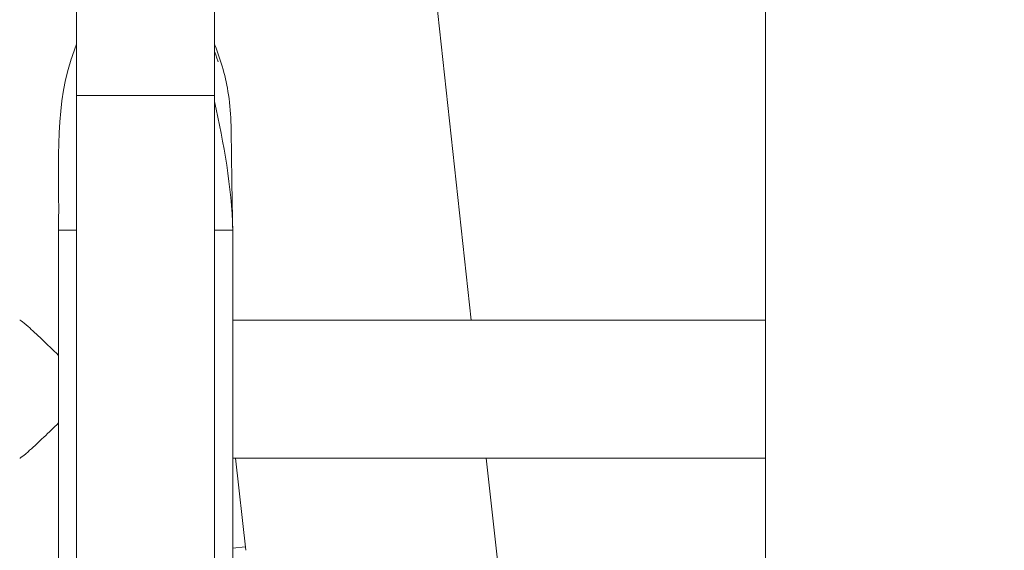
# Model space of a CAD drawing. Extents: x 0 to 25200, y -53460 to 17820.
# Drawn here: x 9306 to 9544, y -5805 to -5676 of the extents above; entities that cross this region are included whole.
import ezdxf

# ---------------------------------------------------------------- set-up
doc = ezdxf.new("R2010")
doc.units = 0
doc.header["$MEASUREMENT"] = 0
doc.header["$PDMODE"] = 1
doc.layers.get('0').update_dxf_attribs({"linetype": 'CONTINUOUS'})
doc.layers.get('DefPoints').update_dxf_attribs({"linetype": 'CONTINUOUS'})
for name, color, linetype, lineweight in [('FRAM3', 1, 'CONTINUOUS', 50), ('外形線', 7, 'CONTINUOUS', 18), ('寸法線', 3, 'CONTINUOUS', 18)]:
    doc.layers.add(name, color=color, linetype=linetype, lineweight=lineweight)
doc.styles.get("Standard").update_dxf_attribs({"font": 'TXT.SHX', "bigfont": 'bigfont.shx'})
doc.dimstyles.new('60ベース', dxfattribs={"dimscale": 60, "dimtxt": 3, "dimasz": 3, "dimexe": 0, "dimexo": 1, "dimgap": 1, "dimtad": 3, "dimdec": 1, "dimdsep": 46, "dimtxsty": 'STANDARD', "dimblk": 'DOTSMALL', "dimcen": 0, "dimclrd": 256, "dimclre": 256, "dimclrt": 7, "dimadec": 3, "dimazin": 2, "dimtfac": 1, "dimtdec": 1, "dimtix": 1, "dimtmove": 2, "dimatfit": 2, "dimldrblk": 'OPEN', "dimfxl": 1, "dimtolj": 1, "dimlwd": -1, "dimlwe": -1, "dimarcsym": 0})

# ---------------------------------------------------------------- blocks, each defined once
blk = doc.blocks.new('_DotSmall')
at = {"layer": 'FRAM3', "color": 0, "const_width": 0.5}
blk.add_lwpolyline([(-0.0625, 0, 1), (0.0625, 0, 1)], format="xyb", close=True, dxfattribs=at)
blk = doc.blocks.new('*D117')
at = {"layer": 'DefPoints', "color": 0}
for p in [(12219.28, -2010), (5740, -6652.9), (12219.28, -6652.9)]:
    blk.add_point(p, dxfattribs=at)
at = {"layer": '寸法線'}
for p, q in [((5740, -6592.9), (5740, -2010)), ((5740, -2010), (12219.28, -2010)), ((12219.28, -6592.9), (12219.28, -2010))]:
    blk.add_line(p, q, dxfattribs=at)
at = {"layer": '寸法線', "xscale": 180, "yscale": 180, "zscale": 180, "rotation": 180}
blk.add_blockref('_DotSmall', (5740, -2010), dxfattribs=at)
at = {"layer": '寸法線', "xscale": 180, "yscale": 180, "zscale": 180}
blk.add_blockref('_DotSmall', (12219.28, -2010), dxfattribs=at)
at = {"layer": '寸法線', "color": 7, "insert": (8979.64, -1860), "char_height": 180, "attachment_point": 5}
blk.add_mtext('\\A1;(6479)', dxfattribs=at)
blk = doc.blocks.new('_OPEN')
at = {"color": 0, "linetype": 'ByBlock'}
for p, q in [((-1, 0.1667), (0, 0)), ((0, 0), (-1, -0.1667)), ((0, 0), (-1, 0))]:
    blk.add_line(p, q, dxfattribs=at)

msp = doc.modelspace()

# ---------------------------------------------------------------- linework, layer by layer
at = {"layer": '外形線', "extrusion": (0, 1, 0)}
for p, q in [((9392.36908421, -5540.99212641), (9414.99097174, -5748.89112641, 0)), ((9486.19229601, -6359.3163095), (9486.19229601, -5559.21662641)), ((9319.44078532, -5631.73715761), (9319.44078532, -5694.58076183)), ((9352.84178533, -5694.58076183), (9352.84178533, -5631.73715761)), ((9352.84178533, -5694.58076183), (9319.44078532, -5694.58076183)), ((9319.44078532, -5694.58076183), (9319.44078532, -6018.35679873)), ((9352.84178533, -5694.58076183), (9352.84178533, -5985.75176377)), ((9319.44078532, -5727.10629725), (9315.05928533, -5727.10629725)), ((9315.05928533, -5727.10629725), (9315.05928533, -6028.0687787)), ((9357.22328533, -5727.10629725), (9352.84178533, -5727.10629725)), ((9357.22328533, -5727.10629725), (9357.22328533, -5984.10584975)), ((9486.19229601, -5748.89112641), (9357.22328533, -5748.89112641)), ((9357.22328533, -5782.29212641), (9486.19229601, -5782.29212641)), ((9357.9443243, -5782.29212641), (9360.36986704, -5804.58327739, 0)), ((9418.62539838, -5782.29212641), (9433.22986757, -5916.50968604)), ((9357.22328533, -5804.09736896), (9360.28319193, -5803.78671838))]:
    msp.add_line(p, q, dxfattribs=at)
at = {"layer": '外形線'}
for points, knots in [([(9315.05928533, -5727.10629725), (9315.32228399, -5713.31365925), (9313.88417452, -5698.81411182), (9318.51720557, -5684.56586741), (9318.96282672, -5683.34798871), (9319.44078532, -5682.1571483)], [0, 0, 0, 0, 4.1592064128, 4.1592064128, 4.5524786505, 4.5524786505, 4.5524786505, 4.5524786505]), ([(9352.84178533, -5682.152102), (9352.86936274, -5682.22011884), (9352.89671139, -5682.2882733), (9354.4318105, -5686.15567606), (9355.57321789, -5690.23328048), (9356.9711951, -5699.30751853), (9356.85496537, -5704.37435703), (9357.01442158, -5715.30195122), (9357.11082994, -5721.20871381), (9357.22328533, -5727.10629725)], [6.7293642619, 6.7293642619, 6.7293642619, 6.7293642619, 6.7519468354, 6.7519468354, 8.0081327851, 8.0081327851, 9.5179421705, 9.5179421705, 11.2963740334, 11.2963740334, 11.2963740334, 11.2963740334]), ([(9305.65648554, -5748.89112435), (9305.71660108, -5748.89112259), (9305.84389265, -5748.95899558), (9306.400136, -5749.34813902), (9306.97959606, -5749.82749982), (9308.64340551, -5751.29115884), (9309.79896286, -5752.35507025), (9312.3065317, -5754.72756091), (9313.66741378, -5756.03874924), (9315.06033375, -5757.42227225)], [4.1073174301, 4.1073174301, 4.1073174301, 4.1073174301, 4.2418863136, 4.2418863136, 4.493624956, 4.493624956, 4.8090461527, 4.8090461527, 5.1190219263, 5.1190219263, 5.1190219263, 5.1190219263]), ([(9315.06278628, -5773.76282755), (9313.89140966, -5774.92422955), (9312.68311285, -5776.09168329), (9309.96693539, -5778.67659668), (9308.66661059, -5779.87297216), (9306.90237453, -5781.42261841), (9306.30123043, -5781.91596079), (9305.80613934, -5782.24361974), (9305.70730631, -5782.29212828), (9305.65648531, -5782.29212758)], [0.49562363341, 0.49562363341, 0.49562363341, 0.49562363341, 0.66010915855, 0.66010915855, 0.88072430266, 0.88072430266, 1.05565631391, 1.05565631391, 1.12912635228, 1.12912635228, 1.12912635228, 1.12912635228])]:
    msp.add_open_spline(points, degree=3, knots=knots, dxfattribs=at)
for points in [[(9352.84178533, -5683.87168986), (9353.17649102, -5684.82888371), (9353.71924628, -5686.48218216), (9353.71092207, -5686.44115273)], [(9352.84178533, -5695.96592197), (9355.01893682, -5706.24349179), (9357.02185901, -5716.54274496), (9357.22328533, -5727.10629725)]]:
    msp.add_open_spline(points, degree=3, dxfattribs=at)

# ---------------------------------------------------------------- dimensions: what is measured, and where the dimension line sits
at = {"layer": '寸法線'}
dim = msp.add_linear_dim(base=(12219.27576679, -2010), p1=(5740, -6652.900309), p2=(12219.27576679, -6652.900309), text='(<>)', dimstyle='60ベース', override={"dimdec": 0}, dxfattribs=at)
dim.commit()
dim.dimension.update_dxf_attribs({"geometry": '*D117', "text_midpoint": (8979.6378834, -1860)})

doc.saveas('drawing.dxf')
